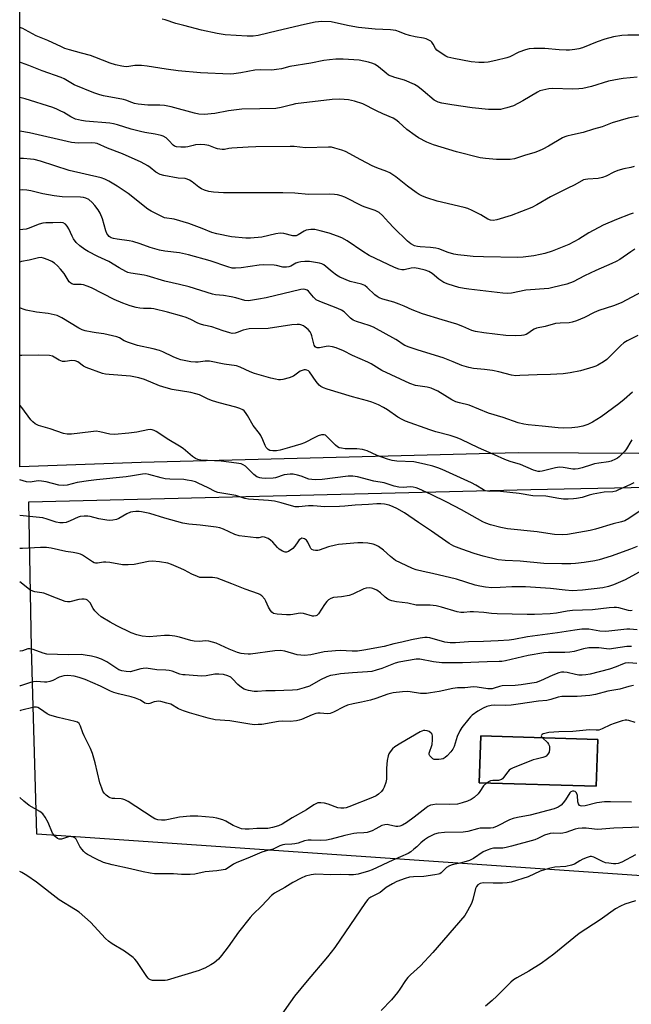
# Model space of a CAD drawing. Units: inches. Extents: x 1309765 to 1315765, y 549447 to 553447.
# Drawn here: x 1309765 to 1309992, y 550347 to 550712 of the extents above; entities that cross this region are included whole.
import ezdxf

# ---------------------------------------------------------------- set-up
doc = ezdxf.new("R2010")
doc.units = ezdxf.units.IN
doc.header["$MEASUREMENT"] = 0
for name, color, linetype in [('BLDG-Footprint', 5, 'Continuous'), ('NTRL-Pasture Land', 2, 'Continuous'), ('Undefined', 1, 'Continuous')]:
    doc.layers.add(name, color=color, linetype=linetype)

msp = doc.modelspace()

# ---------------------------------------------------------------- linework, layer by layer
at = {"layer": 'BLDG-Footprint', "elevation": 335.96}
msp.add_lwpolyline([(1309979.32, 550445.38), (1309978.79, 550428.03), (1309935.4, 550429.35), (1309935.93, 550446.71)], close=True, dxfattribs=at)
at = {"layer": 'NTRL-Pasture Land'}
msp.add_lwpolyline([(1310264.21, 550584.61), (1310279.93, 550551.56), (1310151.4, 550550.49), (1309949.81, 550551.57), (1309810.05, 550548.06), (1309765.04, 550546.46), (1309765.09, 551010.8), (1309932.66, 551018.44), (1310062.23, 551020), (1310154.85, 551011.38), (1310265.18, 550987.61), (1310339.52, 550964.75), (1310398.1, 550935.22), (1310442.95, 550916.16), (1310459.3, 550780.2), (1310466.02, 550674.76), (1310478.52, 550594.27), (1310316.96, 550589.09)], close=True, dxfattribs=at)
msp.add_polyline3d([(1309965.77, 550142.51, 0), (1310020.38, 550365.43, 0), (1310016.89, 550388.7, 0), (1310008.17, 550393.94, 0), (1309771.34, 550410.24, 0), (1309769.4, 550479.36, 0), (1309768.43, 550533.49, 0), (1309954.51, 550538.07, 0), (1310047.43, 550539.88, 0), (1310128.53, 550538.67, 0), (1310230.16, 550538.13, 0), (1310295.34, 550540.03, 0), (1310279.2, 550574.92, 0), (1310356.3, 550577.81, 0), (1310479.31, 550583.53, 0), (1310493.79, 550480.57, 0), (1310504.11, 550395.78, 0), (1310519.46, 550278.47, 0)], dxfattribs=at)
msp.add_polyline3d([(1309935.4, 550429.35, 0), (1309978.79, 550428.03, 0), (1309979.32, 550445.38, 0), (1309935.93, 550446.71, 0)], close=True, dxfattribs=at)
at = {"layer": 'Undefined'}
for points, elevation in [([(1309996.03, 550706.46), (1309990.5, 550706.48), (1309988.3, 550706.37), (1309985.2, 550705.83), (1309981.93, 550704.96), (1309979.17, 550703.99), (1309973.66, 550701.79), (1309972.27, 550701.37), (1309970.83, 550701.11), (1309968.8, 550700.87), (1309967.63, 550700.82), (1309965.05, 550700.99), (1309959.66, 550701.55), (1309955.62, 550701.54), (1309953.9, 550701.41), (1309952.54, 550701.03), (1309950.12, 550700.15), (1309946.71, 550698.41), (1309945.64, 550697.98), (1309941.54, 550697.01), (1309938.7, 550696.46), (1309937.26, 550696.27), (1309935.26, 550696.32), (1309932.38, 550696.58), (1309925.92, 550697.74), (1309923.77, 550698.32), (1309923.01, 550698.67), (1309922.03, 550699.25), (1309919.71, 550700.89), (1309919.17, 550701.49), (1309918.29, 550703.14), (1309917.84, 550703.82), (1309917.44, 550704.21), (1309916.77, 550704.62), (1309915.77, 550705.04), (1309914.72, 550705.35), (1309911.7, 550705.78), (1309909.52, 550706.32), (1309907.91, 550706.84), (1309905.88, 550707.69), (1309904.51, 550708.14), (1309902.53, 550708.45), (1309896.79, 550708.71), (1309890.59, 550709.34), (1309887.18, 550709.93), (1309882.13, 550711.05), (1309880.46, 550711.35), (1309877.09, 550711.48), (1309874.61, 550711.25), (1309870.6, 550710.42), (1309860.62, 550708.08), (1309853.49, 550706.31), (1309851.56, 550706.06), (1309849.31, 550706.07), (1309841.2, 550706.59), (1309838.3, 550707.01), (1309832.43, 550708.25), (1309825.93, 550710.05), (1309822.93, 550710.73), (1309819.01, 550712.1), (1309817.88, 550712.42)], 374), ([(1309993.97, 550690.81), (1309988.76, 550690.37), (1309987.32, 550690.17), (1309983.31, 550689.34), (1309977.03, 550687.4), (1309973.77, 550686.64), (1309972.31, 550686.49), (1309969.94, 550686.42), (1309962.7, 550686.63), (1309961.24, 550686.5), (1309959.01, 550686.07), (1309957.92, 550685.77), (1309956.98, 550685.36), (1309951.5, 550682.05), (1309948.12, 550680.27), (1309945.58, 550679.44), (1309944.13, 550679.08), (1309943.26, 550678.94), (1309941.5, 550678.89), (1309938.85, 550678.93), (1309932.77, 550679.56), (1309925.26, 550680.6), (1309921.53, 550681.28), (1309920.12, 550681.63), (1309919.37, 550681.94), (1309918.67, 550682.37), (1309914.67, 550685.8), (1309912.65, 550687.36), (1309911.45, 550688.14), (1309907.63, 550689.79), (1309904.12, 550690.75), (1309901.77, 550691.67), (1309900.84, 550692.3), (1309897.99, 550694.7), (1309896.76, 550695.55), (1309895.98, 550695.98), (1309894.34, 550696.47), (1309890.94, 550697.14), (1309884.94, 550697.54), (1309882.19, 550697.49), (1309879.85, 550697.29), (1309877.79, 550697.03), (1309872.94, 550696.1), (1309865.18, 550694.79), (1309862.05, 550693.99), (1309860.28, 550693.68), (1309858.51, 550693.5), (1309854.24, 550693.53), (1309852.23, 550693.46), (1309846.96, 550692.51), (1309844.42, 550692.16), (1309843.03, 550692.04), (1309832.01, 550692.53), (1309823.83, 550693.26), (1309819.35, 550693.8), (1309812.24, 550694.98), (1309810.17, 550695.24), (1309807.67, 550695.15), (1309804.78, 550694.76), (1309803.69, 550694.77), (1309802.84, 550694.9), (1309800.58, 550695.47), (1309798.61, 550696.08), (1309792.91, 550698.29), (1309791.28, 550698.86), (1309788, 550699.81), (1309783.55, 550700.94), (1309781.78, 550701.51), (1309780.51, 550702.06), (1309775.46, 550704.52), (1309771.09, 550706.14), (1309767.11, 550708.47), (1309766.15, 550708.93), (1309765.11, 550709.32), (1309765.06, 550709.34)], 372), ([(1309994.39, 550676.38), (1309990.56, 550675.69), (1309984.63, 550673.95), (1309980.95, 550672.52), (1309977.7, 550671.63), (1309973.9, 550670.34), (1309969.92, 550669.51), (1309967.91, 550669), (1309967.07, 550668.71), (1309966.29, 550668.34), (1309961.03, 550665.25), (1309958.98, 550664.14), (1309957.67, 550663.53), (1309956.03, 550662.97), (1309952.18, 550661.89), (1309948.44, 550660.65), (1309946.89, 550660.37), (1309941.75, 550660.35), (1309937.71, 550660.68), (1309935.71, 550660.92), (1309926.97, 550663.2), (1309918.39, 550665.75), (1309916.02, 550666.82), (1309912.91, 550668.44), (1309911.66, 550669.19), (1309908.58, 550671.41), (1309905.53, 550674.23), (1309904.45, 550675.06), (1309903.53, 550675.64), (1309899.6, 550677.29), (1309897.28, 550678.35), (1309892.26, 550680.94), (1309889.2, 550681.92), (1309886.93, 550682.47), (1309883.77, 550682.72), (1309880.93, 550682.6), (1309867.32, 550680.95), (1309865.91, 550680.66), (1309861.93, 550679.62), (1309859.96, 550679.25), (1309854.03, 550679.19), (1309847.42, 550678.95), (1309842.44, 550678.33), (1309837.33, 550677.45), (1309833.4, 550677.08), (1309831.46, 550677.21), (1309829.8, 550677.48), (1309821.19, 550679.82), (1309818.69, 550680.35), (1309816.98, 550680.5), (1309812.53, 550680.5), (1309809.01, 550680.88), (1309807.56, 550681.12), (1309806.64, 550681.42), (1309804.38, 550682.4), (1309803.57, 550682.65), (1309796.08, 550683.98), (1309794.68, 550684.35), (1309792.5, 550685.08), (1309785.18, 550688.06), (1309781.47, 550690.2), (1309780.44, 550690.69), (1309773.41, 550693.16), (1309768.38, 550695.25), (1309765.72, 550696.18), (1309765.06, 550696.38)], 370), ([(1309992.89, 550657.75), (1309991.54, 550657.37), (1309988.99, 550656.92), (1309986.84, 550656.23), (1309985.27, 550655.6), (1309982.41, 550654.13), (1309981.08, 550653.65), (1309979.43, 550653.28), (1309975.63, 550653.11), (1309974.77, 550652.99), (1309974.11, 550652.79), (1309970.84, 550651.02), (1309967.98, 550649.65), (1309961.86, 550646.55), (1309956.79, 550643.55), (1309954.89, 550642.58), (1309947.22, 550639.64), (1309941.97, 550638.02), (1309940.59, 550637.73), (1309939.57, 550637.84), (1309938.62, 550638.19), (1309935.98, 550639.87), (1309932.8, 550641.49), (1309931.17, 550642.21), (1309929.76, 550642.61), (1309919.83, 550644.96), (1309915.95, 550646.16), (1309914.34, 550646.75), (1309913.16, 550647.35), (1309912, 550648.09), (1309908.81, 550650.47), (1309904.5, 550653.9), (1309902.22, 550655.38), (1309901.19, 550655.86), (1309897.44, 550657.29), (1309895.71, 550658.05), (1309891.44, 550660.24), (1309885.8, 550663.29), (1309884.42, 550663.82), (1309881.84, 550664.59), (1309880.68, 550664.87), (1309879.52, 550664.96), (1309871.03, 550664.67), (1309866.81, 550665.17), (1309865.25, 550665.21), (1309852.58, 550665.02), (1309849.7, 550664.91), (1309843.64, 550664.57), (1309842.51, 550664.43), (1309840.91, 550664.09), (1309840.09, 550664.02), (1309838.4, 550664.25), (1309837.57, 550664.53), (1309835.1, 550665.58), (1309833.65, 550665.83), (1309831.88, 550665.86), (1309830.19, 550665.73), (1309829.35, 550665.58), (1309827.38, 550665.01), (1309826.53, 550664.87), (1309824.82, 550664.89), (1309823.14, 550665.07), (1309822.38, 550665.32), (1309821.93, 550665.63), (1309820.38, 550667.4), (1309819.27, 550668.38), (1309818.28, 550669), (1309817.5, 550669.28), (1309815.3, 550669.72), (1309811.42, 550670.34), (1309809.77, 550670.71), (1309806.3, 550671.64), (1309801.33, 550673.23), (1309799.77, 550673.63), (1309798.46, 550673.82), (1309789.37, 550674.54), (1309787.94, 550674.78), (1309785.68, 550675.36), (1309783.98, 550676.11), (1309781.37, 550677.73), (1309780.08, 550678.43), (1309778.75, 550679.06), (1309777.35, 550679.59), (1309767.01, 550682.87), (1309765.05, 550683.31)], 368), ([(1309992.41, 550640.47), (1309991.39, 550640.03), (1309986.26, 550638.15), (1309981.32, 550636.05), (1309976.09, 550633.13), (1309972.38, 550630.88), (1309968.6, 550628.88), (1309962.42, 550626.42), (1309959.68, 550625.56), (1309957.99, 550625.13), (1309955.66, 550624.66), (1309951.65, 550624.14), (1309949.74, 550624.06), (1309936.94, 550624.25), (1309933.17, 550624.4), (1309930.87, 550624.59), (1309927.42, 550624.98), (1309926.01, 550625.23), (1309923.83, 550625.9), (1309920.38, 550627.24), (1309919.3, 550627.52), (1309917.39, 550627.76), (1309913.53, 550627.98), (1309912.47, 550628.14), (1309911.45, 550628.41), (1309910.02, 550629.11), (1309908.83, 550630.08), (1309903.71, 550635.05), (1309901.76, 550637.07), (1309899.49, 550639.63), (1309898.26, 550640.75), (1309896.78, 550641.48), (1309893.14, 550642.63), (1309892.06, 550643.05), (1309885.52, 550646.44), (1309884.19, 550646.88), (1309882.83, 550647.22), (1309881.72, 550647.37), (1309880.03, 550647.45), (1309872.08, 550647.37), (1309866.98, 550647.89), (1309862.64, 550648.03), (1309840.63, 550647.94), (1309836.85, 550648.19), (1309835.14, 550648.47), (1309833.5, 550648.98), (1309832.46, 550649.43), (1309831.5, 550650.09), (1309828.97, 550652.12), (1309827.96, 550652.74), (1309827.17, 550653.1), (1309826.42, 550653.26), (1309823.77, 550653.45), (1309818.47, 550654.38), (1309817.08, 550654.76), (1309815.47, 550655.67), (1309813.45, 550657.35), (1309812.55, 550658), (1309810.12, 550659.32), (1309803.13, 550662.49), (1309797.54, 550664.51), (1309793.79, 550666.23), (1309792.95, 550666.44), (1309791.8, 550666.56), (1309786.68, 550666.45), (1309784.26, 550666.69), (1309768.67, 550670.26), (1309765.05, 550670.91)], 366), ([(1309993.04, 550627.06), (1309991.59, 550626.14), (1309987.47, 550623.26), (1309986.2, 550622.5), (1309984.59, 550621.75), (1309978.65, 550619.24), (1309974.48, 550617.25), (1309970.16, 550614.95), (1309967.86, 550614.17), (1309962.63, 550612.85), (1309961.2, 550612.57), (1309952.73, 550611.87), (1309947.38, 550610.85), (1309945.81, 550610.72), (1309944.12, 550610.83), (1309931.5, 550612.25), (1309929.77, 550612.5), (1309927.81, 550612.9), (1309923.88, 550614.1), (1309922.25, 550614.73), (1309920.41, 550616), (1309917.96, 550618.11), (1309916.69, 550618.79), (1309915.32, 550619.31), (1309912.72, 550619.97), (1309911.29, 550620.17), (1309910.16, 550620.08), (1309907.57, 550619.47), (1309906.76, 550619.45), (1309905.64, 550619.72), (1309903.98, 550620.34), (1309901.58, 550621.39), (1309894.55, 550624.76), (1309892.2, 550626.2), (1309886.49, 550630.16), (1309884.47, 550631.26), (1309882.89, 550631.94), (1309879.71, 550633.05), (1309876.39, 550633.93), (1309874.44, 550634.37), (1309873, 550634.42), (1309871.27, 550634.12), (1309870.52, 550633.79), (1309868.21, 550632.38), (1309867.5, 550632.08), (1309867.11, 550632), (1309866.23, 550632.07), (1309862.97, 550632.97), (1309861.57, 550633.09), (1309859.99, 550632.85), (1309854.81, 550631.61), (1309850.59, 550631.21), (1309848.84, 550631.25), (1309843.5, 550631.74), (1309838.13, 550632.74), (1309836.21, 550633.34), (1309832.62, 550634.81), (1309827.77, 550636.63), (1309822.24, 550638.22), (1309818.77, 550638.74), (1309817.17, 550639.41), (1309813.78, 550641.15), (1309812.53, 550641.9), (1309805.19, 550647.77), (1309801.22, 550650.51), (1309798.13, 550652.33), (1309796.57, 550653.09), (1309795.28, 550653.57), (1309783.36, 550656.25), (1309772.75, 550659.74), (1309770.36, 550660.34), (1309768.99, 550660.52), (1309766.47, 550660.68), (1309765.05, 550660.69)], 364), ([(1310001.44, 550614.34), (1309988.01, 550607.2), (1309985.15, 550606.13), (1309979.76, 550604.44), (1309977.97, 550603.65), (1309974.44, 550601.8), (1309971.5, 550600.61), (1309969.87, 550600.02), (1309968.77, 550599.77), (1309965.34, 550599.72), (1309963.71, 550599.51), (1309959.85, 550598.47), (1309956.6, 550597.77), (1309955.82, 550597.49), (1309955.13, 550597.14), (1309953.44, 550595.87), (1309952.75, 550595.44), (1309951.96, 550595.18), (1309951.11, 550595.06), (1309948.79, 550594.98), (1309945.31, 550595.14), (1309937.08, 550596.12), (1309934.03, 550596.64), (1309932.71, 550597), (1309929.37, 550598.47), (1309927.14, 550599.35), (1309921.62, 550600.89), (1309914.41, 550603.11), (1309910.53, 550604.64), (1309907.55, 550606.02), (1309905.66, 550606.78), (1309903.73, 550607.45), (1309899.61, 550608.6), (1309898.32, 550609.12), (1309897.61, 550609.52), (1309896.68, 550610.24), (1309893.91, 550612.92), (1309893, 550613.63), (1309891.75, 550614.17), (1309887.59, 550615.19), (1309883.77, 550616.78), (1309882.53, 550617.51), (1309880.87, 550618.65), (1309877.83, 550621.25), (1309877, 550621.7), (1309876.23, 550621.95), (1309872.46, 550622.53), (1309870.72, 550622.58), (1309869.29, 550622.44), (1309868.18, 550622.23), (1309867.41, 550621.9), (1309865.58, 550620.85), (1309864.77, 550620.6), (1309863.93, 550620.46), (1309862.61, 550620.5), (1309860.23, 550621.06), (1309859.39, 550621.19), (1309855.57, 550621.35), (1309853.82, 550621.21), (1309847.09, 550620.22), (1309845.02, 550620.08), (1309843.86, 550620.12), (1309842.14, 550620.51), (1309835.64, 550622.79), (1309827.65, 550625.03), (1309824.25, 550625.76), (1309818.83, 550626.39), (1309816.85, 550626.74), (1309813.36, 550627.67), (1309809.72, 550629.07), (1309806.96, 550629.98), (1309805.62, 550630.24), (1309801.16, 550630.79), (1309799.75, 550631.06), (1309798.96, 550631.36), (1309798.26, 550631.83), (1309797.66, 550632.41), (1309797.36, 550632.87), (1309796.95, 550633.93), (1309795.7, 550638.4), (1309794.84, 550640.44), (1309794.16, 550641.66), (1309792.89, 550643.32), (1309791.91, 550644.42), (1309790.62, 550645.48), (1309789.53, 550646.06), (1309788.74, 550646.25), (1309787.58, 550646.39), (1309780.74, 550646.56), (1309777.85, 550646.87), (1309773.58, 550647.57), (1309769.22, 550648.7), (1309767.64, 550649.01), (1309766.24, 550649.06), (1309765.05, 550649.01)], 362), ([(1309994.25, 550595.09), (1309990.3, 550593.17), (1309988.99, 550592.37), (1309987.95, 550591.46), (1309982.65, 550586.16), (1309981.45, 550585.31), (1309979.42, 550584.13), (1309978.63, 550583.74), (1309977.53, 550583.33), (1309973, 550581.99), (1309969.07, 550581.28), (1309966.5, 550580.95), (1309961.8, 550580.66), (1309956.85, 550580.55), (1309950.44, 550580.23), (1309948.97, 550580.22), (1309947.32, 550580.45), (1309942.71, 550581.62), (1309940.29, 550582.12), (1309937.34, 550582.5), (1309933.26, 550582.89), (1309931.51, 550583.22), (1309928.98, 550584.05), (1309925.77, 550585.41), (1309922.03, 550586.81), (1309912.76, 550589.67), (1309909.45, 550590.79), (1309907.82, 550591.45), (1309906.81, 550592.02), (1309905.47, 550593.05), (1309904.48, 550593.68), (1309896.16, 550598.25), (1309894.54, 550598.88), (1309889.92, 550600.28), (1309888.69, 550600.78), (1309887.7, 550601.5), (1309885.29, 550603.92), (1309884.33, 550604.53), (1309883, 550605.14), (1309876.34, 550607.75), (1309875, 550608.36), (1309874.51, 550608.68), (1309873.9, 550609.27), (1309872.08, 550611.55), (1309871.65, 550611.9), (1309870.89, 550612.22), (1309870.07, 550612.31), (1309869.24, 550612.2), (1309856.44, 550609.09), (1309853.51, 550608.53), (1309849.81, 550607.98), (1309848.52, 550608.1), (1309845.12, 550609.07), (1309843.43, 550609.44), (1309840.59, 550609.92), (1309837.64, 550610.2), (1309836.53, 550610.42), (1309827.83, 550613.13), (1309824.3, 550614.03), (1309818.83, 550615.2), (1309812.26, 550617.27), (1309811.13, 550617.51), (1309806.25, 550618.21), (1309805.17, 550618.47), (1309804.38, 550618.78), (1309801.85, 550620.2), (1309798.13, 550622.55), (1309793.99, 550624.37), (1309790.36, 550626.31), (1309789.13, 550627.05), (1309787.29, 550628.41), (1309786.02, 550629.54), (1309785.01, 550630.9), (1309784.44, 550631.91), (1309783.24, 550634.63), (1309782.68, 550635.65), (1309781.96, 550636.39), (1309781.09, 550636.83), (1309780.07, 550636.94), (1309777.36, 550636.82), (1309774.78, 550636.9), (1309773.6, 550636.79), (1309772.27, 550636.39), (1309768.17, 550634.74), (1309767.38, 550634.53), (1309766.21, 550634.37), (1309765.05, 550634.31)], 360), ([(1309992.17, 550574.09), (1309989.15, 550571.44), (1309987.13, 550569.84), (1309980.61, 550564.95), (1309977.42, 550562.98), (1309975.64, 550562.13), (1309973.82, 550561.48), (1309971.96, 550561.1), (1309969.71, 550560.86), (1309966.58, 550560.73), (1309964.63, 550560.84), (1309958.74, 550561.53), (1309953.51, 550561.98), (1309951.95, 550562.21), (1309949.8, 550562.8), (1309944.26, 550564.74), (1309938.87, 550566.28), (1309931.63, 550569.27), (1309928.06, 550570.1), (1309926.75, 550570.53), (1309925.23, 550571.3), (1309920.03, 550574.51), (1309917.57, 550575.56), (1309916.14, 550575.95), (1309911.78, 550576.61), (1309909.65, 550577.26), (1309899.31, 550582.19), (1309895.32, 550584.58), (1309894.12, 550585.23), (1309888.42, 550587.69), (1309885.08, 550589.4), (1309882.39, 550590.56), (1309881.03, 550590.94), (1309879.39, 550591.14), (1309878.59, 550591.06), (1309876.17, 550590.53), (1309875.37, 550590.53), (1309874.94, 550590.67), (1309874.58, 550590.94), (1309874.21, 550591.58), (1309873.38, 550595.05), (1309873.09, 550595.79), (1309872.67, 550596.46), (1309871.99, 550597.3), (1309870.91, 550598.23), (1309870.22, 550598.67), (1309869.28, 550599.04), (1309868.78, 550599.16), (1309867.93, 550599.22), (1309865.88, 550599.11), (1309857.2, 550597.75), (1309850.14, 550597.56), (1309847.88, 550597.11), (1309845.69, 550596.26), (1309844.87, 550596.03), (1309843.77, 550595.91), (1309842.93, 550596.05), (1309840.44, 550596.85), (1309836.27, 550598.37), (1309833.35, 550598.95), (1309832.06, 550599.32), (1309831.05, 550599.74), (1309828.52, 550601.05), (1309826.73, 550601.76), (1309825.12, 550602.27), (1309819.81, 550603.73), (1309814.73, 550604.99), (1309813.76, 550605.1), (1309810.89, 550605.14), (1309809.53, 550605.26), (1309808.18, 550605.49), (1309805.97, 550606.13), (1309803.24, 550607.04), (1309800.03, 550608.46), (1309791.6, 550612.73), (1309790.02, 550613.43), (1309788.67, 550613.87), (1309787.85, 550614.06), (1309785.15, 550614.07), (1309784.34, 550614.25), (1309783.94, 550614.5), (1309783.41, 550615.05), (1309781.51, 550618.08), (1309780.21, 550619.67), (1309779, 550620.96), (1309777.88, 550621.88), (1309776.91, 550622.53), (1309775.56, 550623.17), (1309773.89, 550623.8), (1309773.05, 550623.97), (1309772, 550623.88), (1309768.59, 550623.07), (1309765.72, 550622.51), (1309765.05, 550622.32)], 358), ([(1309991.97, 550556.42), (1309991.54, 550555.88), (1309990.05, 550553.14), (1309989.36, 550552.22), (1309987.31, 550550.14), (1309986.63, 550549.64), (1309985.89, 550549.25), (1309984.33, 550548.58), (1309983.27, 550548.24), (1309979.74, 550547.83), (1309978.08, 550547.52), (1309976.96, 550547.21), (1309973.57, 550546.05), (1309972.11, 550545.73), (1309970.92, 550545.6), (1309970.04, 550545.6), (1309966.54, 550546.21), (1309965.1, 550546.31), (1309963.64, 550546.08), (1309958.74, 550544.86), (1309957.89, 550544.72), (1309957.2, 550544.74), (1309955.54, 550545.25), (1309950.72, 550547.34), (1309946.85, 550548.44), (1309944.83, 550549.17), (1309941.1, 550550.91), (1309935.17, 550553.47), (1309928.67, 550556.61), (1309927.25, 550557.22), (1309924.66, 550558.06), (1309919.3, 550559.43), (1309917.07, 550560.09), (1309908.12, 550563.36), (1309906.79, 550563.98), (1309905.25, 550564.83), (1309901.43, 550567.5), (1309899.95, 550568.45), (1309898.08, 550569.36), (1309895.62, 550570.42), (1309894.01, 550570.92), (1309888.39, 550572.38), (1309878.98, 550575.21), (1309877.6, 550575.7), (1309876.66, 550576.21), (1309876.04, 550576.75), (1309874.96, 550578.11), (1309872.47, 550581.63), (1309872.11, 550581.98), (1309871.48, 550582.29), (1309871.02, 550582.39), (1309870.52, 550582.39), (1309869.72, 550582.18), (1309869.07, 550581.83), (1309866.5, 550580.08), (1309864.89, 550579.41), (1309862.62, 550578.78), (1309861.77, 550578.7), (1309860.92, 550578.72), (1309859.81, 550578.88), (1309858.17, 550579.27), (1309852.06, 550581.02), (1309850.47, 550581.63), (1309846.8, 550583.42), (1309845.4, 550583.83), (1309840.85, 550584.46), (1309835.44, 550585.59), (1309833.85, 550585.6), (1309831.23, 550585.2), (1309830.2, 550585.17), (1309828.49, 550585.4), (1309824.79, 550586.14), (1309823.47, 550586.56), (1309821.94, 550587.17), (1309818.15, 550589.03), (1309816.81, 550589.55), (1309814.56, 550590.19), (1309808.73, 550591.39), (1309805.4, 550592.46), (1309803.81, 550593.16), (1309802.09, 550594.23), (1309801.05, 550594.64), (1309796.2, 550595.71), (1309793.32, 550596.05), (1309791.9, 550596.3), (1309789.34, 550596.85), (1309788.23, 550597.16), (1309786.93, 550597.8), (1309780.68, 550601.67), (1309779.65, 550602.2), (1309778.86, 550602.5), (1309775.54, 550603.22), (1309771.31, 550603.8), (1309767.47, 550604.49), (1309766.32, 550604.85), (1309765.05, 550605.4)], 356), ([(1309992.69, 550540.44), (1309991.53, 550539.83), (1309986.8, 550537.73), (1309986.05, 550537.46), (1309984.96, 550537.22), (1309981.76, 550536.99), (1309977.63, 550536.27), (1309976.19, 550535.93), (1309973.5, 550535.12), (1309971.49, 550534.67), (1309970.34, 550534.52), (1309968.33, 550534.45), (1309966.62, 550534.49), (1309964.92, 550534.64), (1309960.1, 550535.58), (1309955.27, 550535.74), (1309950.22, 550536.51), (1309943.22, 550537.27), (1309941.46, 550537.4), (1309939.23, 550537.31), (1309938.45, 550537.37), (1309937.72, 550537.56), (1309937.01, 550537.87), (1309934.08, 550539.69), (1309932.55, 550540.47), (1309921.7, 550545.41), (1309920.06, 550546.06), (1309918.21, 550546.66), (1309915.16, 550547.42), (1309911.16, 550548.24), (1309904.87, 550548.51), (1309903.06, 550548.76), (1309901.39, 550549.27), (1309897.55, 550550.67), (1309893.83, 550552.39), (1309892.13, 550552.84), (1309890.08, 550553.13), (1309887.2, 550553.07), (1309885.75, 550553.14), (1309884.33, 550553.3), (1309883.52, 550553.52), (1309882.81, 550553.9), (1309882.15, 550554.42), (1309879.03, 550557.59), (1309878.38, 550558.11), (1309877.92, 550558.32), (1309877.44, 550558.35), (1309876.95, 550558.28), (1309875.67, 550557.89), (1309874.64, 550557.43), (1309870.6, 550555.3), (1309869.24, 550554.81), (1309865.05, 550553.56), (1309861.65, 550552.66), (1309860.22, 550552.36), (1309858.85, 550552.32), (1309857.82, 550552.48), (1309857.16, 550552.82), (1309856.46, 550553.65), (1309856.04, 550554.39), (1309855.18, 550556.49), (1309854.38, 550558.07), (1309853.89, 550558.8), (1309851.54, 550561.77), (1309849.46, 550565.5), (1309848.74, 550566.61), (1309848.24, 550567.19), (1309847.81, 550567.51), (1309846.61, 550568.11), (1309845.22, 550568.54), (1309839.01, 550570.17), (1309836.5, 550570.95), (1309834.87, 550571.57), (1309831.7, 550573.06), (1309830.34, 550573.55), (1309828.45, 550573.94), (1309821.53, 550575.09), (1309819.32, 550575.67), (1309816.9, 550576.45), (1309811.33, 550578.76), (1309809.19, 550579.47), (1309806.15, 550580.07), (1309798.22, 550580.64), (1309796.87, 550580.81), (1309795.77, 550581.06), (1309789.65, 550583.23), (1309788.65, 550583.79), (1309786.57, 550585.29), (1309785.59, 550585.7), (1309784.41, 550585.82), (1309781.92, 550585.49), (1309780.88, 550585.52), (1309779.7, 550585.96), (1309777.19, 550587.42), (1309776.11, 550587.68), (1309772.12, 550587.78), (1309765.81, 550587.66), (1309765.05, 550587.74)], 354), ([(1309997.64, 550531.8), (1309990.82, 550527.25), (1309989.34, 550526.44), (1309988.1, 550526.03), (1309985.06, 550525.31), (1309978.51, 550523.36), (1309976.5, 550522.88), (1309968.15, 550521.39), (1309966.12, 550521.26), (1309963.36, 550521.38), (1309960.87, 550521.66), (1309956.86, 550522.34), (1309945.92, 550523.45), (1309943.39, 550523.95), (1309939.56, 550524.92), (1309937.81, 550525.59), (1309936.75, 550526.09), (1309928.84, 550530.47), (1309923.33, 550533.33), (1309917.52, 550536.21), (1309913.04, 550538.22), (1309912, 550538.6), (1309910.96, 550538.85), (1309909.9, 550538.96), (1309907.24, 550538.78), (1309905.56, 550538.87), (1309903.88, 550539.3), (1309900.1, 550540.54), (1309896.3, 550541.16), (1309890.22, 550542.72), (1309888.5, 550542.97), (1309886.77, 550542.92), (1309877.17, 550541.74), (1309874.82, 550541.65), (1309873.33, 550541.73), (1309872.17, 550541.9), (1309869.36, 550542.96), (1309868.04, 550543.36), (1309866.43, 550543.69), (1309865.28, 550543.73), (1309864.13, 550543.64), (1309863.05, 550543.42), (1309859.84, 550542.37), (1309859, 550542.19), (1309856.04, 550542.13), (1309854.86, 550542.18), (1309854.01, 550542.3), (1309852.98, 550542.77), (1309851.81, 550543.64), (1309848.73, 550546.62), (1309847.83, 550547.19), (1309847.09, 550547.5), (1309845.41, 550547.82), (1309839.7, 550548.51), (1309832.16, 550548.96), (1309831.06, 550549.19), (1309830.26, 550549.47), (1309829.08, 550550.23), (1309825.58, 550553.22), (1309824.33, 550554.15), (1309820.28, 550556.38), (1309815.59, 550559.58), (1309814.86, 550559.95), (1309814.12, 550560.17), (1309813.36, 550560.26), (1309812.53, 550560.2), (1309808.51, 550559.34), (1309805.5, 550558.87), (1309800.18, 550558.45), (1309798.44, 550558.51), (1309794.73, 550559.46), (1309793.39, 550559.63), (1309791.38, 550559.46), (1309784.23, 550558.5), (1309782.58, 550558.5), (1309781.26, 550558.73), (1309776.27, 550560.49), (1309772.03, 550561.81), (1309770.74, 550562.41), (1309769.88, 550563.06), (1309769.1, 550563.9), (1309765.84, 550568.42), (1309765.14, 550569.28), (1309765.04, 550569.36)], 352), ([(1309993.96, 550516.91), (1309991.51, 550515.93), (1309984.37, 550513.28), (1309979.89, 550511.99), (1309978.21, 550511.61), (1309974.26, 550510.92), (1309971.12, 550510.56), (1309969.37, 550510.47), (1309966.08, 550510.45), (1309959.34, 550510.55), (1309950.57, 550511.47), (1309945.04, 550511.72), (1309942.43, 550512.01), (1309936.9, 550513.32), (1309933.52, 550514.27), (1309928.89, 550515.86), (1309926.04, 550517.01), (1309924.26, 550518.06), (1309917.74, 550522.6), (1309912.86, 550525.78), (1309907.67, 550529.36), (1309904.83, 550531), (1309903.54, 550531.64), (1309901.96, 550532.2), (1309900.31, 550532.58), (1309898.88, 550532.72), (1309897.43, 550532.73), (1309894.31, 550532.41), (1309889.44, 550532.2), (1309885.63, 550531.8), (1309883.58, 550531.67), (1309878.12, 550531.63), (1309873.81, 550531.93), (1309872.04, 550531.97), (1309868.52, 550531.61), (1309867.2, 550531.61), (1309865.81, 550531.93), (1309861.94, 550533.09), (1309859.47, 550533.68), (1309857.33, 550533.94), (1309849.91, 550534.45), (1309848.54, 550534.75), (1309845.21, 550535.82), (1309838.47, 550536.87), (1309837.45, 550537.24), (1309834.89, 550538.65), (1309831.23, 550540.41), (1309830.16, 550540.84), (1309828.77, 550541.21), (1309827.08, 550541.54), (1309825.94, 550541.68), (1309820.7, 550541.83), (1309818.91, 550542.01), (1309817.47, 550542.31), (1309812.95, 550543.6), (1309811.85, 550543.79), (1309810.51, 550543.72), (1309806.85, 550543.04), (1309804.56, 550542.7), (1309793.47, 550541.61), (1309790.54, 550541.24), (1309786.3, 550540.57), (1309782.64, 550539.58), (1309781.24, 550539.46), (1309779.53, 550539.64), (1309774.88, 550540.84), (1309773.12, 550541.14), (1309771.93, 550541.18), (1309768.92, 550540.8), (1309767.57, 550540.91), (1309765.04, 550541.6)], 350), ([(1309999.62, 550510.05), (1309989.44, 550504.59), (1309985.21, 550502.65), (1309983.34, 550502.03), (1309981.18, 550501.56), (1309973.7, 550500.74), (1309969.88, 550500.5), (1309967.27, 550500.66), (1309961.77, 550501.34), (1309952.59, 550501.93), (1309947.54, 550501.97), (1309943.17, 550501.68), (1309940.07, 550501.61), (1309937.71, 550501.81), (1309935.66, 550502.16), (1309933.95, 550502.61), (1309926.95, 550504.79), (1309918.12, 550506.88), (1309914.62, 550507.63), (1309912.07, 550508.29), (1309910.68, 550508.75), (1309906.16, 550510.81), (1309904.35, 550511.76), (1309902.46, 550513.14), (1309899.91, 550515.55), (1309898.11, 550516.91), (1309897.1, 550517.37), (1309896.05, 550517.72), (1309894.04, 550518.09), (1309892.29, 550518.26), (1309890.33, 550518.26), (1309883.23, 550517.68), (1309882.09, 550517.44), (1309879.53, 550516.72), (1309876.06, 550515.53), (1309875.54, 550515.43), (1309874.73, 550515.41), (1309873.96, 550515.54), (1309873.29, 550515.84), (1309872.94, 550516.2), (1309872.66, 550516.65), (1309871.81, 550518.48), (1309871.36, 550519.21), (1309871, 550519.55), (1309870.58, 550519.78), (1309870.12, 550519.91), (1309869.68, 550519.93), (1309869.25, 550519.8), (1309868.67, 550519.32), (1309868.15, 550518.67), (1309867.02, 550517), (1309866.26, 550516.17), (1309864.66, 550515.09), (1309863.94, 550514.81), (1309863.45, 550514.79), (1309862.46, 550515.14), (1309861.27, 550515.9), (1309860.64, 550516.51), (1309858.91, 550518.5), (1309858.05, 550519.26), (1309857.09, 550519.81), (1309855.83, 550520.33), (1309855.09, 550520.44), (1309853.69, 550520.11), (1309852.67, 550520.06), (1309846.36, 550520.84), (1309844.74, 550521.39), (1309840.61, 550523.36), (1309839.27, 550523.85), (1309837.83, 550524.1), (1309831.98, 550524.86), (1309827.79, 550525.22), (1309825.55, 550525.56), (1309818.86, 550527.37), (1309813.3, 550529.13), (1309810.16, 550529.74), (1309809.3, 550529.83), (1309808.13, 550529.85), (1309806.97, 550529.77), (1309806.12, 550529.61), (1309804.78, 550529.04), (1309801.78, 550527.25), (1309800.96, 550526.95), (1309799.52, 550526.64), (1309798.39, 550526.56), (1309797.3, 550526.63), (1309794.42, 550527.19), (1309791.13, 550528.08), (1309790.3, 550528.17), (1309788.9, 550528.16), (1309787.51, 550528.03), (1309786.72, 550527.82), (1309783.68, 550526.37), (1309782.31, 550525.84), (1309781.16, 550525.67), (1309779.97, 550525.7), (1309778.54, 550525.98), (1309775.21, 550527.09), (1309773.6, 550527.5), (1309765.04, 550528.35)], 348), ([(1309992.12, 550493.13), (1309991.59, 550493.08), (1309990.76, 550493.17), (1309987.13, 550494.12), (1309986.3, 550494.25), (1309985.48, 550494.27), (1309983.53, 550494.17), (1309977.4, 550493.48), (1309970.02, 550493.2), (1309967.97, 550492.94), (1309964.04, 550492.22), (1309961.74, 550491.94), (1309955.84, 550491.7), (1309953.2, 550491.67), (1309942.03, 550491.91), (1309940, 550492.08), (1309937.05, 550492.46), (1309933.23, 550492.73), (1309932.05, 550492.72), (1309929.68, 550492.49), (1309928.55, 550492.48), (1309927.18, 550492.74), (1309921.4, 550494.44), (1309919.41, 550494.93), (1309917.15, 550495.11), (1309911.99, 550495.19), (1309908.95, 550495.85), (1309904.67, 550496.4), (1309903.01, 550496.72), (1309902.22, 550496.97), (1309901.48, 550497.37), (1309900.56, 550498.1), (1309898.77, 550499.77), (1309897.41, 550500.68), (1309895.93, 550501.36), (1309895.4, 550501.48), (1309894.55, 550501.52), (1309893.42, 550501.43), (1309892.62, 550501.23), (1309888.58, 550499.24), (1309887.23, 550498.72), (1309884.38, 550498.23), (1309881.42, 550497.99), (1309880.44, 550497.65), (1309879.53, 550497.09), (1309878.92, 550496.54), (1309878.07, 550495.4), (1309875.84, 550491.92), (1309875.25, 550491.36), (1309874.81, 550491.17), (1309874.08, 550491.06), (1309873.55, 550491.09), (1309870.24, 550492.04), (1309869.22, 550492.19), (1309868.23, 550492.12), (1309866.26, 550491.64), (1309865.41, 550491.52), (1309863.95, 550491.54), (1309860.44, 550491.78), (1309859.08, 550492.06), (1309858.45, 550492.51), (1309857.95, 550493.16), (1309857.24, 550494.39), (1309856.34, 550496.66), (1309855.94, 550497.36), (1309854.77, 550498.57), (1309854.08, 550499.06), (1309853.57, 550499.33), (1309848.6, 550501.11), (1309843.72, 550503.11), (1309838.22, 550505.14), (1309836.57, 550505.37), (1309832.64, 550505.37), (1309831.8, 550505.47), (1309830.98, 550505.72), (1309828.84, 550506.63), (1309826.14, 550508.14), (1309824.82, 550508.77), (1309821.34, 550510.29), (1309819.97, 550510.74), (1309816.81, 550511.18), (1309814.22, 550511.41), (1309812.8, 550511.28), (1309807.5, 550510.26), (1309805.2, 550510.1), (1309803.2, 550510.16), (1309798.44, 550510.97), (1309797.01, 550511.14), (1309796.16, 550511.11), (1309793.9, 550510.68), (1309793.14, 550510.68), (1309792.66, 550510.8), (1309791.96, 550511.17), (1309788.34, 550513.7), (1309787.56, 550514.07), (1309786.75, 550514.31), (1309784.8, 550514.69), (1309782.13, 550515.03), (1309776.69, 550516.26), (1309774.99, 550516.51), (1309772.74, 550516.58), (1309766.02, 550516.15), (1309765.04, 550516.17)], 346), ([(1309993.9, 550486.03), (1309991.17, 550486.27), (1309990.06, 550486.28), (1309983.5, 550485.46), (1309982.07, 550485.35), (1309980.11, 550485.54), (1309976.01, 550486.22), (1309974.85, 550486.27), (1309973.42, 550486.2), (1309970.85, 550485.94), (1309964.39, 550484.84), (1309953.31, 550483.39), (1309948.18, 550482.4), (1309946.55, 550482.16), (1309942.44, 550481.9), (1309936.92, 550481.68), (1309931.39, 550481.59), (1309926.64, 550481.14), (1309924.66, 550481.19), (1309922.69, 550481.4), (1309917.11, 550482.99), (1309916.05, 550483.17), (1309915.21, 550483.17), (1309913.44, 550482.95), (1309910.24, 550482.32), (1309906.69, 550481.39), (1309903.71, 550480.77), (1309900.18, 550479.89), (1309892.6, 550478.42), (1309890.3, 550478.08), (1309888.34, 550478.05), (1309883.86, 550478.33), (1309882.08, 550478.28), (1309877.94, 550477.85), (1309872.91, 550476.77), (1309870.64, 550476.52), (1309869.3, 550476.56), (1309867.95, 550476.74), (1309863.29, 550478.14), (1309861.71, 550478.4), (1309859.63, 550478.24), (1309850.59, 550477.03), (1309849.72, 550476.98), (1309848.28, 550477.07), (1309847.14, 550477.24), (1309845.78, 550477.65), (1309842.72, 550478.84), (1309837.83, 550481.01), (1309836.56, 550481.43), (1309835.15, 550481.77), (1309834.04, 550481.88), (1309831.58, 550481.67), (1309829.67, 550481.76), (1309828.52, 550482.03), (1309824.26, 550483.31), (1309822.54, 550483.64), (1309820.53, 550483.91), (1309818.76, 550483.92), (1309813.06, 550483.47), (1309810.43, 550483.7), (1309808.49, 550484.18), (1309806.34, 550484.95), (1309801.09, 550487.44), (1309798.52, 550488.87), (1309795.22, 550490.85), (1309794.1, 550491.77), (1309792.9, 550493.02), (1309792.28, 550493.93), (1309791.14, 550495.98), (1309790.71, 550496.55), (1309790.15, 550497.01), (1309789.67, 550497.22), (1309788.89, 550497.39), (1309788.07, 550497.42), (1309787, 550497.25), (1309783.59, 550496.4), (1309782.74, 550496.39), (1309781.92, 550496.57), (1309778.64, 550497.72), (1309774.03, 550499.58), (1309773.19, 550499.76), (1309770.66, 550500.06), (1309769.85, 550500.3), (1309768.85, 550500.88), (1309765.59, 550503.47), (1309765.04, 550503.79)], 344), ([(1309991.83, 550479.86), (1309990.11, 550479.78), (1309985.16, 550479.04), (1309983.71, 550478.9), (1309982.58, 550478.94), (1309979.68, 550479.39), (1309975.98, 550479.3), (1309974.08, 550478.99), (1309970.65, 550478.01), (1309968.99, 550477.72), (1309967.07, 550477.6), (1309961.07, 550477.6), (1309959.38, 550477.47), (1309953.58, 550476.51), (1309945.11, 550474.54), (1309943.8, 550474.32), (1309942.76, 550474.24), (1309938.35, 550474.18), (1309929.25, 550473.81), (1309921.53, 550473.84), (1309918.38, 550474.1), (1309913.4, 550475.09), (1309912.02, 550475.1), (1309905.56, 550474.06), (1309904.2, 550473.6), (1309899.34, 550471.68), (1309897.18, 550471), (1309895.53, 550470.58), (1309893.99, 550470.39), (1309888.42, 550470.07), (1309883.95, 550469.66), (1309881.95, 550469.39), (1309880.25, 550469.04), (1309878.91, 550468.56), (1309876.57, 550467.47), (1309872.42, 550465.18), (1309870.49, 550464.5), (1309867.95, 550463.8), (1309866.18, 550463.63), (1309859.79, 550463.42), (1309856.33, 550463.4), (1309853.16, 550463.13), (1309852, 550463.11), (1309849.83, 550463.48), (1309849.03, 550463.71), (1309848.27, 550464.04), (1309847.29, 550464.68), (1309845.91, 550465.77), (1309843.9, 550467.88), (1309843.27, 550468.45), (1309842.18, 550469), (1309840.58, 550469.4), (1309838.83, 550469.56), (1309837.37, 550469.55), (1309834.12, 550468.95), (1309832.57, 550468.82), (1309829.28, 550469.12), (1309826.33, 550469.28), (1309825.46, 550469.38), (1309824.39, 550469.63), (1309821.54, 550470.66), (1309820.5, 550470.95), (1309819.17, 550471.09), (1309815.87, 550471.21), (1309811.9, 550471.78), (1309810.76, 550471.73), (1309809.91, 550471.59), (1309805.98, 550470.5), (1309804.55, 550470.51), (1309802.85, 550470.81), (1309801.81, 550471.23), (1309797.28, 550474.09), (1309795.3, 550475.19), (1309793.64, 550475.77), (1309791.64, 550476.27), (1309789.32, 550476.66), (1309787.8, 550476.83), (1309783.05, 550476.8), (1309775.09, 550477.02), (1309773.71, 550477.32), (1309770.03, 550478.7), (1309768.73, 550479.02), (1309767.99, 550478.93), (1309766.01, 550478.2), (1309765.19, 550478.12), (1309765.03, 550478.15)], 342), ([(1309993.82, 550473.54), (1309990.9, 550473.73), (1309989.52, 550473.63), (1309988.49, 550473.3), (1309986.17, 550472.27), (1309983.65, 550471.43), (1309976.52, 550469.59), (1309974.89, 550469.3), (1309973.52, 550469.17), (1309972.38, 550469.21), (1309971.13, 550469.44), (1309967.97, 550470.25), (1309966.81, 550470.37), (1309965.95, 550470.33), (1309964.86, 550470.06), (1309962.73, 550469.26), (1309958.09, 550467.08), (1309956.45, 550466.51), (1309950.98, 550465.61), (1309948.75, 550465.43), (1309943.93, 550465.2), (1309942.91, 550464.98), (1309940.93, 550464.33), (1309940.18, 550464.16), (1309938.61, 550464.17), (1309934.66, 550464.82), (1309933.25, 550464.89), (1309930.01, 550464.57), (1309927.3, 550464.47), (1309925.56, 550464.28), (1309920.49, 550463.19), (1309917.3, 550462.61), (1309915.87, 550462.44), (1309913.64, 550462.47), (1309909.81, 550463.06), (1309908.69, 550463.15), (1309906.94, 550463.05), (1309903.46, 550462.69), (1309901.56, 550462.21), (1309897.07, 550460.57), (1309895.11, 550459.94), (1309891.75, 550459.16), (1309888.67, 550458.61), (1309886.5, 550458.04), (1309885.19, 550457.5), (1309881.41, 550455.49), (1309880.13, 550455.03), (1309879.13, 550454.89), (1309876.37, 550455.15), (1309875.56, 550455.14), (1309874.76, 550455.02), (1309873.43, 550454.54), (1309869.51, 550452.72), (1309868.7, 550452.49), (1309867.59, 550452.3), (1309865.36, 550452.06), (1309862.31, 550452.12), (1309860.94, 550452.03), (1309854.86, 550450.98), (1309853.49, 550450.86), (1309852.11, 550450.84), (1309850.36, 550451.06), (1309842.88, 550452.3), (1309837.54, 550452.69), (1309834.93, 550453.24), (1309827.94, 550455.29), (1309825.77, 550456), (1309823.93, 550456.75), (1309821.01, 550458.4), (1309819.64, 550458.85), (1309817.39, 550459.4), (1309816.54, 550459.53), (1309815.7, 550459.5), (1309814.88, 550459.31), (1309813.23, 550458.65), (1309812.68, 550458.56), (1309811.9, 550458.67), (1309811.42, 550458.88), (1309809.78, 550459.91), (1309807.97, 550460.7), (1309806.31, 550461.23), (1309801.62, 550462.25), (1309799.98, 550462.73), (1309798.67, 550463.29), (1309794.96, 550465.12), (1309789.35, 550467.58), (1309787.12, 550468.37), (1309785.21, 550468.85), (1309782.83, 550469.07), (1309781.35, 550469), (1309779.67, 550468.5), (1309777.29, 550467.17), (1309776.24, 550466.82), (1309775.11, 550466.64), (1309774.25, 550466.59), (1309771.32, 550466.8), (1309770.17, 550466.77), (1309769.08, 550466.5), (1309766.13, 550465.45), (1309765.28, 550465.28), (1309765.03, 550465.28)], 340), ([(1309992.54, 550465.32), (1309990.86, 550464.96), (1309987.58, 550464.06), (1309983.09, 550463.27), (1309978.56, 550462.08), (1309976.38, 550461.62), (1309971.76, 550461.35), (1309966.02, 550461.34), (1309964.63, 550461.08), (1309961.91, 550460.15), (1309960.46, 550459.82), (1309957.34, 550459.56), (1309949.81, 550458.42), (1309947.24, 550458.11), (1309945.23, 550457.98), (1309940.96, 550458.14), (1309939.88, 550457.97), (1309938.18, 550457.54), (1309936.83, 550457.02), (1309934.89, 550455.81), (1309932.78, 550454.32), (1309932.13, 550453.75), (1309931.55, 550453.08), (1309928.98, 550449.77), (1309928.17, 550448.53), (1309927.24, 550446.47), (1309926.09, 550442.81), (1309925.59, 550441.76), (1309924.87, 550440.82), (1309923.46, 550439.27), (1309922.81, 550438.67), (1309922.08, 550438.25), (1309921.28, 550438.04), (1309920.36, 550437.93), (1309919.53, 550437.92), (1309918.74, 550438.01), (1309918.24, 550438.2), (1309917.78, 550438.52), (1309917.04, 550439.33), (1309916.84, 550439.79), (1309916.84, 550440.28), (1309917.89, 550443.47), (1309918.08, 550445.19), (1309918.09, 550446.6), (1309917.9, 550447.35), (1309917.61, 550447.75), (1309916.78, 550448.36), (1309916.04, 550448.63), (1309915.25, 550448.7), (1309914.72, 550448.64), (1309913.46, 550448.17), (1309906.28, 550444.04), (1309904.11, 550442.63), (1309903.28, 550441.86), (1309902.38, 550440.79), (1309901.93, 550440.1), (1309901.62, 550439.32), (1309901.32, 550437.61), (1309900.98, 550434.7), (1309900.96, 550430.6), (1309900.72, 550429.44), (1309900.18, 550427.74), (1309899.81, 550426.94), (1309899.12, 550426.08), (1309898.1, 550425.12), (1309897.15, 550424.5), (1309895.82, 550423.9), (1309887.11, 550420.44), (1309886.01, 550420.05), (1309885.17, 550419.89), (1309884.04, 550419.89), (1309882.93, 550420.09), (1309879.42, 550421.38), (1309878.05, 550421.74), (1309876.66, 550421.94), (1309875.58, 550421.86), (1309874.81, 550421.57), (1309874.06, 550421.17), (1309871.32, 550419.34), (1309866.1, 550416.34), (1309862.32, 550413.95), (1309861.03, 550413.31), (1309858.8, 550412.72), (1309857.08, 550412.43), (1309852.93, 550412.32), (1309850.14, 550412.11), (1309848.67, 550412.08), (1309847.26, 550412.28), (1309845.44, 550412.93), (1309844.17, 550413.51), (1309841.4, 550415.08), (1309840.35, 550415.53), (1309838.16, 550416.24), (1309836.73, 550416.5), (1309831.09, 550416.9), (1309828.29, 550416.9), (1309824.3, 550416.58), (1309820.2, 550415.69), (1309818.91, 550415.48), (1309817.55, 550415.46), (1309816.2, 550415.64), (1309815.15, 550416.01), (1309814.12, 550416.57), (1309805.25, 550422.34), (1309804.02, 550423.05), (1309803.26, 550423.3), (1309802.68, 550423.39), (1309800.28, 550423.45), (1309799.4, 550423.55), (1309798.55, 550423.76), (1309798.03, 550424), (1309797.12, 550424.67), (1309796.34, 550425.49), (1309795.91, 550426.24), (1309795.44, 550427.32), (1309794.78, 550429.27), (1309793.04, 550436.68), (1309792.03, 550440.22), (1309791.26, 550442), (1309788.9, 550446.69), (1309788.45, 550447.78), (1309787.6, 550450.33), (1309787.06, 550451.31), (1309786.42, 550451.79), (1309785.64, 550452.08), (1309779.34, 550453.53), (1309776.26, 550454.42), (1309775.21, 550454.93), (1309772.77, 550456.65), (1309771.75, 550457.19), (1309771.2, 550457.32), (1309770.35, 550457.32), (1309765.29, 550456.05), (1309765.03, 550456.02)], 338), ([(1309993.21, 550451.65), (1309990.82, 550452.46), (1309990.07, 550452.58), (1309989.54, 550452.56), (1309988.44, 550452.33), (1309985.41, 550451.35), (1309984.09, 550450.8), (1309981, 550449.31), (1309979.72, 550448.88), (1309978.8, 550448.81), (1309976.33, 550448.96), (1309970.07, 550448.36), (1309964.93, 550448.24), (1309961.14, 550447.91), (1309959.67, 550447.64), (1309959.14, 550447.46), (1309958.72, 550447.22), (1309958.45, 550446.92), (1309958.4, 550446.76), (1309958.51, 550446.41), (1309958.84, 550446.01)], 336), ([(1309958.84, 550446.01), (1309960.68, 550444.23), (1309961.12, 550443.6), (1309961.4, 550442.87), (1309961.48, 550441.75), (1309961.27, 550440.65), (1309960.87, 550439.98), (1309960.15, 550439.22), (1309959.72, 550438.93), (1309958.96, 550438.64), (1309956.46, 550438.13), (1309955.34, 550437.8), (1309947.69, 550434.79), (1309946.94, 550434.38), (1309946.5, 550434.02), (1309945.95, 550433.37), (1309944.43, 550431.24), (1309944.05, 550430.84), (1309943.63, 550430.56), (1309942.48, 550430.22), (1309940.43, 550430.14), (1309939.59, 550430.01), (1309939.07, 550429.79), (1309938.24, 550429.27)], 336), ([(1309938.24, 550429.27), (1309937.02, 550428.19), (1309935.64, 550426.1), (1309934.94, 550425.24), (1309933.53, 550423.87), (1309932.39, 550423.06), (1309931.02, 550422.5), (1309929.03, 550421.83), (1309927.31, 550421.4), (1309924.43, 550421.23), (1309919.61, 550421.33), (1309918.17, 550421.19), (1309917.37, 550420.97), (1309916.39, 550420.52), (1309915.69, 550420.08), (1309911.26, 550416.55), (1309908.4, 550414.5), (1309906.93, 550413.57), (1309905.93, 550413.18), (1309905.19, 550413.06), (1309904.42, 550413.08), (1309901.76, 550413.76), (1309901.21, 550413.82), (1309900.36, 550413.79), (1309899.3, 550413.47), (1309897.08, 550412.19), (1309895.75, 550411.55), (1309894.65, 550411.11), (1309893.8, 550410.89), (1309892.63, 550410.77), (1309889.97, 550410.65), (1309888.85, 550410.49), (1309885.55, 550409.73), (1309880.51, 550408.41), (1309878.83, 550408.1), (1309876.56, 550407.9), (1309873.03, 550408.08), (1309871.92, 550408.02), (1309870.62, 550407.76), (1309868.21, 550406.94), (1309867.09, 550406.68), (1309865.95, 550406.55), (1309863.37, 550406.45), (1309862.53, 550406.34), (1309861.53, 550405.98), (1309858.97, 550404.75), (1309856, 550404.03), (1309854.78, 550403.64), (1309849.65, 550401.32), (1309845.54, 550399.83), (1309844.26, 550399.16), (1309841.97, 550397.5), (1309841.36, 550397.23), (1309840.52, 550397.02), (1309838.16, 550396.71), (1309833.84, 550396.35), (1309829.9, 550395.5), (1309828.19, 550395.31), (1309825.01, 550395.33), (1309822, 550395.54), (1309815.05, 550395.61), (1309813.39, 550395.79), (1309810.75, 550396.28), (1309806.12, 550397.45), (1309799.31, 550398.85), (1309796.11, 550399.82), (1309793.2, 550401.07), (1309790.18, 550402.77), (1309789.47, 550403.25), (1309788.82, 550403.82), (1309788.05, 550404.69), (1309787.37, 550405.64), (1309785.94, 550408.38), (1309785.46, 550408.87), (1309785.01, 550409.12), (1309784.26, 550409.33), (1309783.49, 550409.37), (1309780.49, 550408.48), (1309779.72, 550408.43), (1309779.04, 550408.68), (1309778.05, 550409.58), (1309777.2, 550410.69), (1309775.54, 550414.56), (1309774.43, 550416.62), (1309773.61, 550417.8), (1309772.44, 550418.72), (1309768.6, 550420.89), (1309766.56, 550422.53), (1309765.03, 550423.88)], 336), ([(1309991.88, 550422.1), (1309984.06, 550422.29), (1309981.78, 550422.22), (1309978.95, 550421.83), (1309974.7, 550420.74), (1309973.4, 550420.64), (1309972.94, 550420.74), (1309972.56, 550420.94), (1309972.14, 550421.46), (1309971.95, 550422.25), (1309971.78, 550424.64), (1309971.51, 550425.54), (1309971.25, 550425.88), (1309970.92, 550426.12), (1309970.46, 550426.24), (1309969.99, 550426.21), (1309969.33, 550425.92), (1309968.96, 550425.6), (1309967.33, 550423.03), (1309966.48, 550421.89), (1309965.75, 550421.05), (1309964.67, 550420.28), (1309963.15, 550419.63), (1309954.22, 550417.34), (1309949.61, 550416.5), (1309947.95, 550416.09), (1309946.65, 550415.57), (1309942.09, 550413.22), (1309940.53, 550412.63), (1309939.58, 550412.51), (1309935.8, 550412.45), (1309934.73, 550412.24), (1309931.17, 550411.31), (1309929.43, 550410.99), (1309922.48, 550410.92), (1309920.17, 550410.62), (1309918.77, 550410.22), (1309916.62, 550409.17), (1309915.06, 550408.18), (1309913.75, 550407.09), (1309912.26, 550405.63), (1309911.14, 550404.65), (1309909.98, 550403.72), (1309909, 550403.08), (1309903.37, 550400.65), (1309895.71, 550397.07), (1309894.38, 550396.58), (1309890.5, 550395.47), (1309888.8, 550395.18), (1309887.03, 550395.16), (1309884.08, 550395.33), (1309880.32, 550395.2), (1309874.76, 550395.43), (1309873.1, 550395.24), (1309870.94, 550394.72), (1309869.37, 550394.01), (1309866.29, 550392.38), (1309863.3, 550390.45), (1309859.51, 550388.36), (1309858.36, 550387.5), (1309854.83, 550383.65), (1309851.43, 550380.46), (1309850.45, 550379.4), (1309846.09, 550373.95), (1309842.34, 550368.52), (1309839.84, 550365.26), (1309838.69, 550363.94), (1309837.15, 550362.63), (1309835.94, 550361.87), (1309833.68, 550360.66), (1309832.65, 550360.17), (1309831.55, 550359.75), (1309819.74, 550356.19), (1309818.93, 550356.03), (1309817.48, 550355.97), (1309814.26, 550356.05), (1309813.47, 550356.22), (1309813.01, 550356.47), (1309812.62, 550356.85), (1309812.11, 550357.54), (1309808.51, 550363.03), (1309807.77, 550363.95), (1309807.14, 550364.52), (1309803.91, 550366.87), (1309799.33, 550369.58), (1309797.9, 550370.61), (1309796.86, 550371.62), (1309791.28, 550377.62), (1309787.1, 550381.31), (1309785.69, 550382.27), (1309779.66, 550385.95), (1309771.2, 550392.44), (1309767.7, 550394.89), (1309765.79, 550396.1), (1309765.03, 550396.44)], 334), ([(1309995.25, 550412.92), (1309985.24, 550412.54), (1309979.38, 550412.02), (1309978.07, 550412.09), (1309975, 550412.5), (1309973.57, 550412.5), (1309972.11, 550412.32), (1309970.98, 550412.08), (1309967.47, 550410.88), (1309966.39, 550410.6), (1309965.37, 550410.52), (1309962.85, 550410.62), (1309961.73, 550410.48), (1309959.54, 550409.84), (1309957.09, 550408.65), (1309956, 550408.22), (1309947.35, 550405.84), (1309945.35, 550405.34), (1309944.19, 550405.13), (1309940.72, 550405.05), (1309939.65, 550404.81), (1309938.34, 550404.4), (1309936.84, 550403.68), (1309933.32, 550401.24), (1309931.82, 550400.45), (1309928.83, 550399.62), (1309925.33, 550398.95), (1309924.35, 550398.59), (1309923.25, 550397.86), (1309921.33, 550395.94), (1309920.82, 550395.62), (1309920.3, 550395.43), (1309918.9, 550395.16), (1309914.84, 550394.59), (1309911, 550394.46), (1309909.58, 550394.32), (1309907.89, 550393.84), (1309904.83, 550392.7), (1309903.24, 550391.88), (1309900.93, 550390.51), (1309898.67, 550388.61), (1309895.2, 550386.93), (1309894.52, 550386.46), (1309894.12, 550386.06), (1309893.24, 550384.9), (1309881.83, 550368.3), (1309879.09, 550364.78), (1309871.6, 550355.94), (1309866.93, 550350.21), (1309861.6, 550342.7)], 332), ([(1309993.28, 550402.57), (1309988.28, 550399.88), (1309986.92, 550399.35), (1309986.06, 550399.28), (1309985.17, 550399.32), (1309983.39, 550399.49), (1309982.22, 550399.69), (1309981.14, 550400.08), (1309977.83, 550401.8), (1309977.03, 550402), (1309976.49, 550401.99), (1309975.4, 550401.68), (1309973.77, 550400.97), (1309972.71, 550400.42), (1309970.68, 550399.18), (1309969.64, 550398.76), (1309967.48, 550398.24), (1309963.4, 550398.02), (1309961.23, 550397.55), (1309957.97, 550396.53), (1309953.57, 550394.5), (1309947.27, 550392.5), (1309945.73, 550392.24), (1309944.05, 550392.15), (1309940.61, 550392.1), (1309936.82, 550392.19), (1309935.8, 550391.96), (1309934.92, 550391.47), (1309934.41, 550390.88), (1309934.06, 550390.1), (1309933.01, 550386.03), (1309932.54, 550384.63), (1309931.08, 550381.87), (1309930.03, 550380.18), (1309918.18, 550366.36), (1309913.6, 550361.48), (1309909.87, 550358.14), (1309908.89, 550357.12), (1309908.05, 550355.98), (1309906, 550352.76), (1309905.12, 550351.57), (1309902.81, 550348.84), (1309899.04, 550344.89)], 330), ([(1309993.38, 550385.58), (1309989.37, 550384.38), (1309987.75, 550383.62), (1309985.92, 550382.6), (1309980.29, 550378.55), (1309972.49, 550373.4), (1309967.09, 550369.17), (1309963.03, 550365.76), (1309958.41, 550362.34), (1309953.73, 550359.47), (1309949.34, 550357.07), (1309948.15, 550356.31), (1309947.09, 550355.38), (1309941.88, 550350.19), (1309940.14, 550348.6), (1309937.67, 550346.52)], 328)]:
    msp.add_lwpolyline(points, dxfattribs=dict(at, elevation=elevation))

doc.saveas('drawing.dxf')
